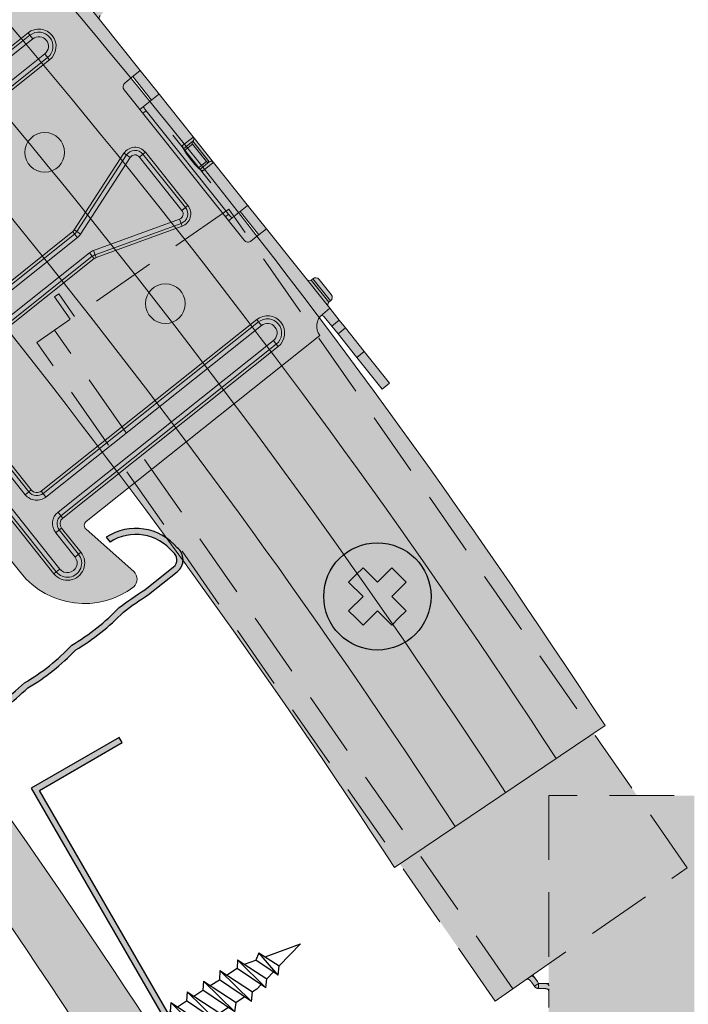
# Model space of a CAD drawing. Units: metres. Extents: x 4152 to 9704, y -1558 to 3329.
# Drawn here: x 6877 to 6943, y 422 to 519 of the extents above; entities that cross this region are included whole.
import ezdxf

# ---------------------------------------------------------------- set-up
doc = ezdxf.new("R2010")
doc.units = ezdxf.units.M
doc.linetypes.add('Verdeckt', pattern=[9.524999999999999, 6.35, -3.175])
for name, color, linetype in [('PROFILE', 5, 'Continuous'), ('Ri Nonius Ot s', 5, 'Continuous'), ('Rigips Befestigungen', 8, 'Continuous'), ('Rigips Beplankung', 2, 'Continuous'), ('Rigips CDProfil', 9, 'Continuous'), ('Rigips Profile', 7, 'Continuous'), ('Rigips Profile 2', 5, 'Continuous')]:
    doc.layers.add(name, color=color, linetype=linetype)
doc.layers.add('Rigips Schr Profile Abhänger', color=7, linetype='Continuous', lineweight=0, true_color=0x84b3c8)
doc.layers.add('Rigips Schr Profile PS', color=7, linetype='Continuous', true_color=0xd5e5ec)
doc.layers.add('Rigips Schr RB FH', color=7, linetype='Continuous', true_color=0xdedede)

# ---------------------------------------------------------------- blocks, each defined once
blk = doc.blocks.new('A$C69285C29')
at = {"layer": 'Rigips Profile 2', "linetype": 'Verdeckt', "lineweight": 0}
for p, q in [((942.6140481319942, 584.8327830761433), (925.468761586566, 572.9122614674616)), ((987.7112277270087, 519.9695084704389), (942.6140481319942, 584.8327830761433)), ((925.8774690838063, 576.4848772013038), (925.4669420293394, 576.1994520139936)), ((925.4669420293403, 576.199452013994), (927.0082380408157, 573.9826059198749)), ((927.4187650952817, 574.2680311071849), (925.8774690838063, 576.484877201304)), ((925.468761586566, 572.9122614674616), (923.7240216050832, 571.6992044213932)), ((970.5659411815805, 508.0489868617572), (925.468761586566, 572.9122614674616)), ((968.8212012000977, 506.8359298156888), (923.7240216050832, 571.6992044213935)), ((1053.086795064916, 527.0837023925478), (974.0867950649163, 527.0837023925478)), ((974.0867950649163, 527.0837023925478), (974.0867950649163, 506.2087023925478)), ((970.5659411815805, 508.0489868617572), (987.7112277270087, 519.9695084704389)), ((972.968272744255, 508.7541730494934), (972.5159446902962, 509.4047565014805)), ((972.67626801045, 508.2982772052379), (972.557745689789, 508.4687478621834)), ((973.0867950649163, 508.5837023925476), (972.6762680104503, 508.2982772052376)), ((972.968272744255, 508.7541730494936), (973.0867950649163, 508.5837023925478)), ((973.0867950649163, 508.5837023925478), (973.2944192094046, 508.5837023925478)), ((973.0867950649163, 508.0837023925478), (973.0867950649163, 508.5837023925478)), ((973.2944192094046, 508.0837023925478), (973.0867950649167, 508.0837023925478)), ((974.0867950649163, 508.5837023925478), (973.2944192094046, 508.5837023925478)), ((968.8212012000977, 506.8359298156888), (970.5659411815805, 508.0489868617572))]:
    blk.add_line(p, q, dxfattribs=at)
blk.add_arc((973.0867950649167, 508.5837023925478), 0.5, 214.8095462722637, 270, dxfattribs=at)
for points, knots in [([(972.3275622588253, 509.2737807467684), (972.3754675251903, 509.3070876128481), (972.4298238462361, 509.3177653764101), (972.5452597691155, 509.2762620019614), (972.6069825885043, 509.2242354934892), (972.7287686259797, 509.0885153675974), (972.7960821091374, 508.9984286029066), (972.9004298523596, 508.8515916977694), (972.9342542617132, 508.8031018338338), (972.968272744255, 508.7541730494934)], [-1.542076159304478, -1.542076159304478, -1.542076159304478, -1.542076159304478, -1.14841378690468, -1.14841378690468, -0.7547514145048817, -0.7547514145048817, -0.3773757072524413, -0.3773757072524413, -0.2033066500021866, -0.2033066500021866, -0.2033066500021866, -0.2033066500021866]), ([(972.5577621762185, 508.4687241497329), (972.5577566807383, 508.4687320538945), (972.5577511852618, 508.4687399580446), (972.557745689789, 508.4687478621831), (972.540917208813, 508.4929522668158), (972.5241237257369, 508.517048232492), (972.4513561354015, 508.6207874117254), (972.3971423150788, 508.6961668598919), (972.2996609521088, 508.8194372429859), (972.2486724006922, 508.8771010643086), (972.1492218789645, 508.9610715762608), (972.1003447912763, 508.9871206124706), (972.0054572147747, 509.006815103586), (971.9525515622272, 508.9986556170952), (971.8833463016072, 508.9635151884804), (971.8672381891056, 508.9537334261506), (971.8511884658201, 508.9425746115849)], [4.419587058616099, 4.419587058616099, 4.419587058616099, 4.419587058616099, 4.419614617227998, 4.419614617227998, 4.419614617227998, 4.504005824572982, 4.504005824572982, 4.788954791660624, 4.788954791660624, 5.074764221073101, 5.074764221073101, 5.360573650485579, 5.360573650485579, 5.674835059947544, 5.674835059947544, 5.769923973841408, 5.769923973841408, 5.769923973841408, 5.769923973841408]), ([(974.0867950649163, 507.7740648580129), (974.0867950649163, 507.7936125627391), (974.0856310990139, 507.8124221173862), (974.0749774433671, 507.8893033078173), (974.0514756117009, 507.9373995571468), (973.981138760254, 508.0040647840892), (973.9318495882235, 508.0293254156891), (973.806133886771, 508.0630450769847), (973.7296819356598, 508.0719920226297), (973.5728230085415, 508.0816605518717), (973.4799844232539, 508.0831426455838), (973.3532695376844, 508.0836692252979), (973.3238988799512, 508.0837023925478), (973.2944192094046, 508.0837023925478), (973.2944095415435, 508.0837023925478), (973.2943998736706, 508.0837023925442), (973.294390205786, 508.0837023925371)], [2.668189741129291, 2.668189741129291, 2.668189741129291, 2.668189741129291, 2.763278655023132, 2.763278655023132, 3.077540064485102, 3.077540064485102, 3.363349493897579, 3.363349493897579, 3.649158923310056, 3.649158923310056, 3.934107890397698, 3.934107890397698, 4.018499097742679, 4.018499097742679, 4.018499097742679, 4.018526773848246, 4.018526773848246, 4.018526773848246, 4.018526773848246]), ([(973.2944192094046, 508.5837023925478), (973.3540118523351, 508.5837023925478), (973.4131333311125, 508.5836111792587), (973.5932613237273, 508.5817579382333), (973.7056533591149, 508.5779159896729), (973.8866085312593, 508.5553989479017), (973.9645596043847, 508.5344205252791), (974.0645327603306, 508.4633336033326), (974.0867950649163, 508.4126087172615), (974.0867950649163, 508.3542626644944)], [0.2033066500022051, 0.2033066500022051, 0.2033066500022051, 0.2033066500022051, 0.3773757072524423, 0.3773757072524423, 0.7547514145048846, 0.7547514145048846, 1.148413786904679, 1.148413786904679, 1.542076159304473, 1.542076159304473, 1.542076159304473, 1.542076159304473])]:
    blk.add_open_spline(points, degree=3, knots=knots, dxfattribs=at)
blk = doc.blocks.new('lwi60')
at = {"layer": 'Rigips Profile'}
h = blk.add_hatch(color=6, dxfattribs=at)
h.dxf.hatch_style = 1
h.paths.add_polyline_path([(2.775557561562891e-17, 60), (-10, 60), (-10, 59.4), (-0.6000000000000001, 59.4), (-0.6000000000000012, 0.3464101615137665), (-51.74190898479567, -29.18038475772931), (-56.44190898479567, -21.03974596215551), (-56.96152422706633, -21.33974596215556), (-51.96152422706633, -29.99999999999997), (0, -7.105427357601002e-15)])
at = {"layer": 'Rigips Profile', "color": 6}
blk.add_lwpolyline([(-10, 59.4), (-0.6, 59.4), (-0.6000000000000013, 0.3464101615137748), (-51.74190898479568, -29.18038475772931), (-56.44190898479568, -21.0397459621555), (-56.44190898479568, -21.0397459621555), (-56.96152422706633, -21.33974596215558), (-51.96152422706634, -29.99999999999996), (0, 0), (0, 60), (-10, 60)], close=True, dxfattribs=at)
blk = doc.blocks.new('SCHRAUBENKOPF')
at = {"layer": 'Rigips Befestigungen'}
for p, q in [((0.5, 6), (-0.5, 6)), ((-0.499999999998181, 4), (-0.5, 6)), ((0.5, 6), (1.5, 6)), ((1.499999999998181, 4), (1.5, 6)), ((-2.5, 3), (-2.5, 4)), ((-0.499999999998181, 4), (-2.5, 4)), ((1.499999999998181, 4), (3.5, 4)), ((3.5, 3), (3.5, 4)), ((-2.5, 3), (-2.5, 2)), ((3.5, 3), (3.5, 2)), ((-0.499999999998181, 2), (-2.5, 2)), ((-0.499999999998181, 2), (-0.5, 0)), ((1.499999999998181, 2), (1.5, 0)), ((1.499999999998181, 2), (3.5, 2)), ((0.5, 0), (-0.5, 0)), ((0.5, 0), (1.5, 0))]:
    blk.add_line(p, q, dxfattribs=at)
blk.add_circle((0.5, 3), 5.279999999998836, dxfattribs=at)
blk = doc.blocks.new('cd60 Neu')
at = {"layer": 'Rigips Profile'}
h = blk.add_hatch(color=1, dxfattribs=at)
h.dxf.hatch_style = 1
h.paths.add_polyline_path([(-31.09999999999945, 22.79370706884557), (-31.09999999999945, 19.16568542495336, -0.01624927832430379), (-30.89999999999931, 16.1656854249522, 0.0663818529707338), (-30.89999999999926, 10.16568542495109, 0.06638185297073203), (-30.89999999999925, 4.16568542495007, -0.01624927832434819), (-31.09999999999951, 1.165685424949473), (-31.09999999999945, -1.834314575050502, 0.4142135623730899), (-30.09999999999945, -2.834314575050485), (-0.7071067811854554, -2.834314575050485, -0.4142135623730009), (0.7071067811874663, -2.834314575050485), (30.10000000000036, -2.834314575050485, 0.4142135623730951), (31.10000000000036, -1.834314575050485), (31.10000000000036, 1.165685424949523, -0.01624927832433691), (30.90000000000136, 4.165685424950158, 0.06638185297077186), (30.90000000000138, 10.16568542495133, 0.06638185297077301), (30.90000000000138, 16.16568542495261, -0.01624927832424843), (31.10000000000169, 19.16568542495328), (31.10000000000036, 22.79370706884646, 0.4839148619457191), (29.25512618551994, 24.25352282848319, 0.3817250364593587), (24.09418888503723, 19.42900001129624), (24.69692636345135, 19.42900001129624, -0.3826614700125772), (29.33796491178305, 23.65471671602938, -0.5036411458975778), (30.50000000000031, 22.79370706884612), (30.50000000000164, 19.19533287519465, 0.01636007924751025), (30.29865158817449, 16.13554666115238, -0.06785526909234939), (30.29454252078579, 10.16568542495015, -0.06785526909239638), (30.29865158817459, 4.19582418874359, 0.01636007924756133), (30.50000000000031, 1.136037974708259), (30.50000000000031, -1.834314575050463, -0.4142135623730929), (30.10000000000033, -2.234314575050441), (0.9227523300309244, -2.234314575050441, 0.3174126027986205), (-0.9227523300290201, -2.234314575050441), (-30.09999999999943, -2.234314575050441, -0.4142135623730889), (-30.49999999999941, -1.83431457505047), (-30.49999999999947, 1.136037974708238, 0.0163600792475989), (-30.29865158817197, 4.195824188748457, -0.0678552690923103), (-30.29454252078339, 10.16568542495081, -0.06785526909226229), (-30.29865158817218, 16.13554666114887, 0.01636007924758164), (-30.49999999999941, 19.19533287519468), (-30.49999999999947, 22.79370706884988, -0.5036411459057342), (-29.33796491175321, 23.65471671603189, -0.3826614700107877), (-24.69692636345155, 19.42900001129602), (-24.09418888503722, 19.42900001129602, 0.3817250364593197), (-29.2551261855185, 24.25352282848239, 0.4839148619460815)])
at = {"layer": 'Rigips Profile', "color": 1}
for points in [[(-24.69692636345155, 19.42900001129602), (-24.09418888503722, 19.42900001129602, 0.3817250364593198), (-29.2551261855185, 24.25352282848239, 0.4839148619460265), (-31.09999999999945, 22.79370706884584), (-31.09999999999945, 19.16568542495337, -0.01624927832430418), (-30.89999999999931, 16.16568542495214, 0.06638185297073317), (-30.89999999999926, 10.16568542495108, 0.06638185297073317), (-30.89999999999926, 4.165685424949964, -0.01624927832434738), (-31.09999999999951, 1.165685424949517), (-31.09999999999945, -1.834314575050485, 0.414213562373095), (-30.09999999999945, -2.834314575050486), (-0.7071067811854554, -2.834314575050486, -0.4142135623730008), (0.7071067811874663, -2.834314575050486), (30.10000000000036, -2.834314575050486, 0.414213562373095), (31.10000000000036, -1.834314575050485), (31.10000000000036, 1.165685424949517, -0.01624927832433739), (30.90000000000138, 4.165685424950242, 0.06638185297077119), (30.90000000000138, 10.16568542495136, 0.06638185297077119), (30.90000000000138, 16.16568542495247, -0.01624927832424966), (31.10000000000169, 19.16568542495337), (31.10000000000036, 22.79370706884584, 0.4839148619460408), (29.25512618551918, 24.25352282848317, 0.3817250364593176), (24.09418888503723, 19.42900001129624), (24.69692636345134, 19.42900001129624)], [(-24.69692636345155, 19.42900001129602, 0.3826614700107879), (-29.33796491175322, 23.65471671603189, 0.5036411459071805), (-30.49999999999947, 22.79370706884573), (-30.49999999999941, 19.19533287519462, -0.01636007924758123), (-30.29865158817218, 16.13554666114889, 0.06785526909226264), (-30.29454252078339, 10.1656854249508, 0.0678552690923109), (-30.29865158817196, 4.19582418874839, -0.01636007924759899), (-30.49999999999947, 1.136037974708151), (-30.49999999999941, -1.834314575050485, 0.4142135623730618), (-30.09999999999945, -2.234314575050441), (-0.9227523300290237, -2.234314575050441, -0.3174126027986213), (0.9227523300309244, -2.234314575050441), (30.10000000000036, -2.234314575050441, 0.4142135623730618), (30.50000000000031, -1.834314575050485), (30.50000000000031, 1.136037974708318, -0.01636007924756205), (30.29865158817458, 4.195824188743783, 0.06785526909239457), (30.29454252078579, 10.16568542495019, 0.06785526909235026), (30.29865158817447, 16.13554666115249, -0.01636007924750976), (30.50000000000164, 19.19533287519467), (30.50000000000031, 22.79370706884562, 0.5036411458977378), (29.3379649117831, 23.65471671602939, 0.3826614700125809), (24.69692636345134, 19.42900001129624)]]:
    blk.add_lwpolyline(points, format="xyb", dxfattribs=at)
blk = doc.blocks.new('A$C5F64775B')
at = {"layer": 'Rigips Profile 2', "linetype": 'Continuous', "lineweight": 0}
for p, q in [((46.50000052362725, 40.97499912528178), (48.40000052362734, 40.97499912528178)), ((19.4400005236273, 40.02499912528197), (9.425000523627432, 40.02499912528197)), ((19.4400005236273, 40.02499912528197), (22.26057169683804, 40.02499912528197)), ((19.4400005236273, 39.12499912528187), (19.4400005236273, 40.02499912528197)), ((27.80000052362698, 40.02499912528197), (22.26057169683804, 40.02499912528197)), ((22.39000052362712, 40.00672927501932), (22.39000052362712, 39.95046064169514)), ((22.39000052362712, 39.95046064169514), (22.39000052362712, 38.06685389381391)), ((31.00000052362725, 40.02499912528197), (27.80000052362743, 40.02499912528197)), ((27.80000052362743, 39.95046064169514), (27.80000052362743, 38.65182674215862)), ((36.53942935041664, 40.02499912528197), (31.00000052362725, 40.02499912528197)), ((31.00000052362725, 38.65182674215862), (31.00000052362725, 39.95046064169514)), ((36.4100005236271, 39.95046064169514), (36.4100005236271, 40.00672927501932)), ((36.4100005236271, 38.06685389381391), (36.4100005236271, 39.95046064169514)), ((36.53942935041664, 40.02499912528197), (39.36000052362738, 40.02499912528197)), ((39.36000052362738, 40.02499912528197), (39.36000052362738, 39.12499912528187)), ((49.37500052362725, 40.02499912528197), (39.36000052362738, 40.02499912528197)), ((46.05000052362743, 40.32499912528192), (46.05000052362743, 40.52499912528174)), ((48.85000052362716, 40.52499912528197), (46.05000052362743, 40.52499912528197)), ((46.05000052362743, 40.32499912528192), (48.85000052362716, 40.32499912528192)), ((48.85000052362716, 40.32499912528192), (48.85000052362716, 40.52499912528174)), ((49.37500052362725, 40.02499912528197), (50.85000052362716, 40.02499912528197)), ((49.37500052362725, 39.12499912528187), (49.37500052362725, 40.02499912528197)), ((50.85000052362716, 40.02499912528197), (51.85000052362716, 40.02499912528197)), ((50.85000052362716, 40.02499912528197), (50.85000052362716, 39.07499912528192)), ((51.85000052362716, 40.02499912528197), (54.80000052362743, 40.02499912528197)), ((51.85000052362716, 40.02499912528197), (51.85000052362716, 39.07499912528192)), ((54.80000052362743, 40.02499912528197), (58.80000052362743, 40.02499912528197)), ((54.80000052362743, 40.02499912528197), (54.80000052362743, 39.07499912528192)), ((58.80000052362743, 40.02499912528197), (58.80000052362743, 39.07499912528192)), ((19.4400005236273, 38.09999912528178), (19.4400005236273, 39.12499912528187)), ((22.39000052362712, 39.07499912528192), (19.4400005236273, 39.07499912528192)), ((28.10000052362716, 39.72499912528201), (28.10000052362716, 39.72536155095349)), ((28.10000052362716, 39.72499912528178), (30.69999667420757, 39.72499912528178)), ((28.10000052362716, 38.54529307414509), (28.10000052362716, 39.72085837816803)), ((28.30000052362743, 39.5269192170017), (30.50000052362725, 39.52765468888674)), ((28.30000052362743, 39.52499912528197), (28.30000052362743, 39.5269192170017)), ((30.50000052362725, 39.52499912528197), (28.30000052362743, 39.52499912528197)), ((30.50000052362725, 39.52016480710677), (28.30000052362698, 39.51942381208801)), ((28.30000052362743, 38.51458273752769), (28.30000052362743, 39.51942381208801)), ((30.50000052362725, 39.52765468888697), (30.50000052362725, 39.52499912528197)), ((30.50000052362725, 39.52016480710677), (30.50000052362725, 38.51458273752769)), ((30.70000052362752, 39.72623074499961), (30.70000052362752, 39.72499912528178)), ((30.70000052362752, 39.72173409955394), (30.70000052362752, 38.54529307414509)), ((39.36000052362738, 39.07499912528192), (36.4100005236271, 39.07499912528192)), ((39.36000052362738, 39.12499912528187), (39.36000052362738, 38.09999912528178)), ((49.37500052362725, 39.07499912528192), (49.37500052362725, 39.12499912528187)), ((50.85000052362716, 39.07499912528192), (49.68140093437501, 39.07499912528192)), ((51.85000052362716, 39.07499912528192), (50.85000052362716, 39.07499912528192)), ((54.80000052362743, 39.07499912528192), (51.85000052362716, 39.07499912528192)), ((58.80000052362743, 39.07499912528192), (54.80000052362743, 39.07499912528192)), ((22.39000052362712, 38.06685389381391), (22.39000052362712, 37.59999912528178)), ((22.89000052362712, 38.00591922211129), (22.89000052362712, 37.59999912528178)), ((22.89000052362712, 38.00591922211129), (35.9100005236271, 38.00591922211129)), ((26.40000052362734, 38.55365289003828), (32.40000052362734, 38.55365289003828)), ((35.9100005236271, 38.00591922211129), (35.9100005236271, 37.59999912528178)), ((36.4100005236271, 38.06685389381391), (36.4100005236271, 37.59999912528178)), ((38.86000052362738, 37.59999912528178), (19.9400005236273, 37.59999912528178)), ((50.85000052362716, 8.19574310513758), (50.85000052362716, 37.59999912528201)), ((26.03962130855439, 35.39999912528197), (26.03962130855439, 35.09999912528201)), ((32.76037973870029, 35.39999912528197), (26.03962130855393, 35.39999912528197)), ((26.03962130855439, 35.09999912528178), (32.76037973870029, 35.09999912528178)), ((26.03962130855439, 35.09999912528201), (26.03962130855439, 34.64999912528197)), ((32.76037973870029, 35.39999912528197), (32.76037973870029, 35.09999912528201)), ((32.76037973870029, 35.09999912528201), (32.76037973870029, 34.64999912528197)), ((26.03962130855393, 34.64999912528197), (32.76037973870029, 34.64999912528197)), ((9.650000523627341, 33.69999912528192), (9.950000523627068, 33.69999912528192)), ((9.650000523627341, 33.69999912528192), (9.650000523627341, 6.599999125281784)), ((9.950000523627068, 33.69999912528192), (9.950000523627068, 6.599999125282011)), ((9.950000523627068, 33.69999912528192), (10.40000052362734, 33.69999912528192)), ((10.40000052362734, 6.599999125282011), (10.40000052362734, 33.69999912528192)), ((12.30000052362743, 33.69999912528192), (12.30000052362743, 6.599999125281784)), ((12.75000052362725, 33.69999912528192), (12.30000052362743, 33.69999912528192)), ((13.05000052362743, 33.69999912528192), (12.75000052362725, 33.69999912528192)), ((12.75000052362725, 6.599999125281784), (12.75000052362725, 33.69999912528192)), ((13.05000052362743, 6.599999125281784), (13.05000052362743, 33.69999912528192)), ((24.80695074243226, 33.68705448563105), (25.09141318076786, 33.78234940247353)), ((24.80695074243226, 33.68705448563105), (27.66374621307773, 25.1593068120626)), ((25.09141318076786, 33.78234940247353), (25.51810683827193, 33.92529177773736)), ((25.09141318076786, 33.78234940247353), (27.94820865141332, 25.2546017289053)), ((28.3749023089174, 25.3975441041689), (25.51810683827193, 33.92529177773713)), ((30.42509873833728, 25.3975441041689), (33.28189420898275, 33.92529177773713)), ((33.70858786648637, 33.78234940247353), (30.8517923958409, 25.2546017289053)), ((33.99305030482242, 33.68705448563105), (31.13625483417695, 25.1593068120626)), ((33.70858786648637, 33.78234940247353), (33.28189420898275, 33.92529177773736)), ((33.99305030482242, 33.68705448563105), (33.70858786648637, 33.78234940247353)), ((45.75000052362725, 33.69999912528192), (46.05000052362743, 33.69999912528192)), ((45.75000052362725, 6.599999125281784), (45.75000052362725, 33.69999912528192)), ((46.05000052362743, 6.599999125281784), (46.05000052362743, 33.69999912528192)), ((46.05000052362743, 33.69999912528192), (46.50000052362725, 33.69999912528192)), ((46.50000052362725, 33.69999912528192), (46.50000052362725, 6.599999125281784)), ((48.40000052362734, 6.599999125281784), (48.40000052362734, 33.69999912528192)), ((48.85000052362716, 33.69999912528192), (48.40000052362734, 33.69999912528192)), ((49.15000052362734, 33.69999912528192), (48.85000052362716, 33.69999912528192)), ((48.85000052362716, 33.69999912528192), (48.85000052362716, 6.599999125281784)), ((49.15000052362734, 33.69999912528192), (49.15000052362734, 6.599999125281784)), ((27.66374621307773, 25.1593068120626), (27.94820865141332, 25.25460172890507)), ((27.94820865141332, 25.2546017289053), (28.3749023089174, 25.3975441041689)), ((30.8517923958409, 25.2546017289053), (30.42509873833728, 25.3975441041689)), ((31.13625483417695, 25.1593068120626), (30.85179239584136, 25.25460172890507)), ((27.70000052362707, 24.93695200609682), (28.00000052362725, 24.93695200609682)), ((27.70000052362707, 24.93695200609682), (27.70000052362707, 6.599999125282011)), ((28.00000052362725, 24.93695200609682), (28.00000052362725, 6.599999125282011)), ((28.00000052362725, 24.93695200609682), (28.45000052362707, 24.93695200609682)), ((28.45000052362707, 6.599999125282011), (28.45000052362707, 24.93695200609682)), ((30.35000052362716, 6.599999125282011), (30.35000052362716, 24.93695200609682)), ((30.80000052362743, 24.93695200609682), (30.35000052362716, 24.93695200609682)), ((31.10000052362716, 24.93695200609682), (30.80000052362743, 24.93695200609682)), ((30.80000052362743, 24.93695200609682), (30.80000052362743, 6.599999125282011)), ((31.10000052362716, 24.93695200609682), (31.10000052362716, 6.599999125282011)), ((57.62656854984493, 8.793357016691289), (51.43671651051841, 7.703320179577076)), ((31.80000052362743, 5.899999125281965), (45.05000052362743, 5.899999125281965)), ((45.05000052362743, 5.899999125281965), (45.05000052362743, 5.599999125282011)), ((45.75000052362725, 6.599999125281784), (46.05000052362743, 6.599999125281784)), ((46.05000052362743, 6.599999125281784), (46.50000052362725, 6.599999125281784)), ((48.85000052362716, 6.599999125281784), (48.40000052362734, 6.599999125281784)), ((49.15000052362734, 6.599999125281784), (48.85000052362716, 6.599999125281784)), ((49.85000052362716, 5.899999125281965), (49.85000052362716, 5.599999125282011)), ((49.85000052362716, 5.899999125281965), (52.90000052362734, 5.899999125281965)), ((52.90000052362734, 5.899999125281965), (52.90000052362734, 5.599999125282011)), ((31.80000052362698, 5.599999125281784), (45.05000052362743, 5.599999125281784)), ((45.05000052362743, 5.149999125281965), (31.80000052362698, 5.149999125281965)), ((45.05000052362743, 5.599999125282011), (45.05000052362743, 5.149999125281965)), ((49.85000052362716, 5.599999125281784), (52.90000052362734, 5.599999125281784)), ((49.85000052362716, 5.599999125282011), (49.85000052362716, 5.149999125281965)), ((52.90000052362734, 5.149999125281965), (49.85000052362716, 5.149999125281965)), ((52.90000052362734, 5.599999125282011), (52.90000052362734, 5.149999125281965)), ((52.90000052362734, 3.249999125281875), (5.900000523627341, 3.249999125281875)), ((52.90000052362734, 2.799999125281829), (52.90000052362734, 3.249999125281875)), ((5.900000523627341, 2.799999125281829), (52.90000052362734, 2.799999125281829)), ((5.900000523627341, 2.499999125281875), (52.90000052362734, 2.499999125281875)), ((52.90000052362734, 2.499999125281875), (52.90000052362734, 2.799999125281829)), ((8.00000052362725, -8.747181254875613e-07), (50.80000052362743, -8.747181254875613e-07))]:
    blk.add_line(p, q, dxfattribs=at)
for centre in [(19.87500052362725, 27.64999912528197), (38.92500052362743, 27.64999912528197)]:
    blk.add_circle(centre, 1.95, dxfattribs=at)
for centre, radius, start, end in [((46.50000052362725, 40.52499912528197), 0.4500000000000028, 90, 180), ((48.40000052362734, 40.52499912528197), 0.4500000000000028, 0, 90), ((13.05000052362743, 40.32499912528192), 0.3000000000000043, 180, 270), ((27.80000052362743, 39.72499912528178), 0.3, 0, 69.11578397576609), ((31.00000052362725, 39.72499912528178), 0.2999999999999999, 110.6082188822982, 180), ((45.75000052362725, 40.32499912528192), 0.3000000000000043, 270, 0), ((49.15000052362734, 40.32499912528192), 0.2999999999999972, 180, 270), ((28.30000052362743, 39.72499912528178), 0.2, 180, 270), ((30.50000052362725, 39.72499912528178), 0.2, 270, 0), ((50.85000052362716, 39.07499912528192), 1.474999999999994, 180, 270), ((19.9400005236273, 38.09999912528178), 0.5, 180, 270), ((38.86000052362738, 38.09999912528178), 0.5, 270, 0), ((11.35000052362716, 33.69999912528192), 1.699999999999992, 0, 180), ((11.35000052362716, 33.69999912528192), 1.399999999999991, 0, 180), ((26.03962130855439, 34.09999912528178), 1.300000000000008, 90, 198.5208494774678), ((26.03962130855439, 34.09999912528178), 1.000000000000007, 90, 198.5208494774678), ((32.76037973870029, 34.09999912528178), 1.300000000000008, 341.4791505225307, 90), ((32.76037973870029, 34.09999912528178), 1.000000000000007, 341.4791505225307, 90), ((47.45000052362752, 33.69999912528192), 1.699999999999992, 0, 180), ((47.45000052362752, 33.69999912528192), 1.399999999999991, 0, 180), ((11.35000052362716, 33.69999912528192), 0.9499999999999915, 0, 180), ((26.03962130855439, 34.09999912528178), 0.5500000000000075, 90, 198.520849477476), ((32.76037973870029, 34.09999912528178), 0.5500000000000075, 341.479150522524, 90), ((47.45000052362752, 33.69999912528192), 0.9499999999999915, 0, 180), ((27.00000052362725, 24.93695200609682), 1.00000000000001, 359.999999999987, 18.5208494774678), ((27.00000052362725, 24.93695200609682), 1.450000000000011, 0, 18.5208494774678), ((31.80000052362743, 24.93695200609682), 1.450000000000011, 161.4791505225307, 180), ((31.80000052362743, 24.93695200609682), 1.00000000000001, 161.4791505225307, 180), ((27.00000052362725, 24.93695200609682), 0.7000000000000106, 0, 18.5208494774678), ((31.80000052362743, 24.93695200609682), 0.7000000000000106, 161.4791505225307, 180), ((57.736898922705, 7.729388962983649), 1.069673226030214, 6.933578391405306, 95.92024484071723), ((50.80000052362743, 7.999999125281875), 8, 270, 358.9866664493143), ((51.35000052362716, 8.19574310513758), 0.499999999999995, 180, 279.9874215750256), ((45.05000052362743, 6.599999125281784), 1.45, 270, 0), ((45.05000052362743, 6.599999125281784), 1, 270, 0), ((45.05000052362743, 6.599999125281784), 0.7000000000000001, 270, 0), ((49.85000052362716, 6.599999125281784), 1.45, 180, 270), ((49.85000052362716, 6.599999125281784), 0.9999999999999999, 180, 270), ((49.85000052362716, 6.599999125281784), 0.7, 180, 270), ((52.90000052362734, 4.19999912528192), 1.699999999999999, 270, 90), ((52.90000052362734, 4.19999912528192), 1.399999999999999, 270, 90), ((52.90000052362734, 4.19999912528192), 0.9499999999999986, 270, 90)]:
    blk.add_arc(centre, radius, start, end, dxfattribs=at)
for centre, major_axis, ratio, start_param, end_param in [((27.80000052362743, 39.72075733339261), (0.006751042412920266, 0.3021786266664255), 0.9925388629656468, 4.734894192089026, 5.961226502048041), ((27.80000052362743, 39.72526125933268), (0.2999252383540179, 0.006747464794153765), 0.9925385103574654, 6.260859723744521, 6.423052872598411), ((31.00000052362725, 39.72183514432913), (0.006751042412922292, 0.3021786266664254), 0.9925388629656465, 0.3717939917824994, 1.59330153849924), ((31.00000052362725, 39.72633103662019), (-0.2999252383540179, -0.006747464794153562), 0.9925385103574652, 5.668396106554975, 6.260859723744522), ((28.30000052362743, 39.72092574135149), (-0.004500694941947227, -0.2014524177776169), 0.9925388629656469, 4.734894192089216, 6.305690681556984), ((28.30000052362743, 39.72542841203381), (-0.1999501589026786, -0.004498309862769601), 0.992538510357466, 6.262685459611806, 7.831656050539443), ((30.50000052362725, 39.72616388391907), (0.1999501589026786, 0.004498309862769611), 0.9925385103574657, 4.69006339694965, 6.260859723744328), ((30.50000052362725, 39.72166673637025), (-0.004500694941949226, -0.2014524177776169), 0.9925388629656469, 0.02250537437740773, 1.593301538499433), ((22.89000052362712, 38.06685389381391), (0.5, 0), 0.1218693434051473, 3.141592653589793, 4.71238898038469), ((27.80000052362743, 38.35406289666616), (0.3000000000000001, 0), 0.992546151641322, 0.7920782468752398, 1.570796326794897), ((29.40000052362734, 38.65182674215862), (1.599999999999997, 1.999870046241863e-16), 0.1218693434051473, 3.141592653589792, 6.283185307179585), ((31.00000052362725, 38.35406289666616), (-0.3, 0), 0.992546151641322, 4.71238898038469, 5.491107060304884), ((35.9100005236271, 38.06685389381391), (0.5, 0), 0.1218693434051473, 4.71238898038469, 6.283185307179586)]:
    blk.add_ellipse(centre, major_axis=major_axis, ratio=ratio, start_param=start_param, end_param=end_param, dxfattribs=at)
for points, knots in [([(22.26057169683804, 40.02499912528197), (22.26655826246065, 40.02499912528197), (22.27234809936704, 40.02497245146765), (22.31551789858509, 40.02455236695482), (22.3439256873246, 40.02290331096015), (22.38117061677235, 40.01679113294995), (22.39000052362712, 40.01232442547575), (22.39000052362712, 40.00672927501932)], [6.082861445735661, 6.082861445735661, 6.082861445735661, 6.082861445735661, 6.124175115791119, 6.124175115791119, 6.40198582642102, 6.40198582642102, 6.679796537050922, 6.679796537050922, 6.679796537050922, 6.679796537050922]), ([(36.4100005236271, 40.00672927501932), (36.4100005236271, 40.01232442547575), (36.41883043048233, 40.01679113294995), (36.45607535992963, 40.02290331096015), (36.4844831486696, 40.02455236695482), (36.52765294788765, 40.02497245146765), (36.53344278479403, 40.02499912528197), (36.53942935041664, 40.02499912528197)], [-2.223712104316052, -2.223712104316052, -2.223712104316052, -2.223712104316052, -1.94590139368615, -1.94590139368615, -1.668090683056248, -1.668090683056248, -1.626777013000791, -1.626777013000791, -1.626777013000791, -1.626777013000791]), ([(49.68149322549539, 39.07492042126637), (49.64734766231891, 39.07489063537651), (49.61475615470977, 39.07164654757412), (49.53674586482134, 39.05111409450319), (49.49733117901064, 39.02546013546043), (49.44264159767249, 38.95695263866696), (49.42184883553887, 38.91094979870013), (49.40445753341805, 38.8405074549637), (49.40144513857854, 38.82616651033504), (49.39876294424744, 38.81133683856365)], [1.332267994223925, 1.332267994223925, 1.332267994223925, 1.332267994223925, 1.491778064346677, 1.491778064346677, 1.758323986080246, 1.758323986080246, 2.002522977170102, 2.002522977170102, 2.061554421078339, 2.061554421078339, 2.061554421078339, 2.061554421078339]), ([(30.82127904306003, 38.57667731525635), (30.82127904306003, 38.57667731525635), (30.81968461508063, 38.57596572751231), (30.80822309624295, 38.57162884337504), (30.78856224469496, 38.56532755340459), (30.7208254370355, 38.548698433053), (30.66311184030815, 38.53757227429355), (30.50666485586476, 38.5143046346675), (30.40101552230612, 38.50237598585932), (30.15455231215742, 38.48168630616442), (30.01150220719978, 38.473211749656), (29.70640885074022, 38.46173028942599), (29.54399723042729, 38.45885578326534), (29.21888541639487, 38.45931494614524), (29.05622132837493, 38.46268307938476), (28.74943673825896, 38.47525490193016), (28.6052099073197, 38.48443010268852), (28.35341793200928, 38.50704640748404), (28.24480316923905, 38.52044275635922), (28.08249611141559, 38.54737895180028), (28.02351369142229, 38.56156367858648), (27.98592960691917, 38.57370825518865), (27.98007654976595, 38.57608336306794), (27.97879118174728, 38.57664580771871), (27.97872200419465, 38.57667731525635), (27.97872200419465, 38.57667731525635)], [0.2611498719423864, 0.2611498719423864, 0.2611498719423864, 0.2611498719423864, 0.3115852813262489, 0.3115852813262489, 0.4607801055242106, 0.4607801055242106, 0.6864738813719908, 0.6864738813719908, 0.9676116372014598, 0.9676116372014598, 1.271290614366607, 1.271290614366607, 1.582384636871168, 1.582384636871168, 1.895175101187955, 1.895175101187955, 2.205944967794101, 2.205944967794101, 2.508191225594415, 2.508191225594415, 2.780936897911667, 2.780936897911667, 2.869965341273921, 2.869965341273921, 2.880442781647407, 2.880442781647407, 2.880442781647407, 2.880442781647407])]:
    blk.add_open_spline(points, degree=3, knots=knots, dxfattribs=at)
for points in [[(27.90694471231086, 40.00528993944954), (27.87129148903909, 40.01889332865835), (27.83429563369305, 40.02499912528197), (27.80000052362743, 40.02499912528197)], [(27.80000052362743, 39.95046064169514), (27.83246912154732, 39.97330596870552), (27.86740236224, 39.99242514258049), (27.90130823341019, 40.00528896725268)], [(31.00000052362725, 40.02499912528197), (30.96614442681926, 40.02499912528197), (30.92964444735912, 40.01905221560173), (30.89440774783702, 40.00580184197247)], [(30.89733167738791, 40.00580233967958), (30.93166193076627, 39.99293092687572), (30.96709138476831, 39.97361593902951), (31.00000052362725, 39.95046064169514)]]:
    blk.add_open_spline(points, degree=3, dxfattribs=at)
for points, weights in [([(27.90130823341019, 40.00528896725268), (27.90412647272319, 40.00528945335714), (27.90694471231086, 40.00528993944954)], [0.9999996878877815, 0.9999996880217877, 0.9999996881563945]), ([(30.89440774783702, 40.0058018419727), (30.89586971257563, 40.00580209082773), (30.89733167738791, 40.00580233967958)], [0.9999995486320776, 0.9999995487892803, 0.9999995489466444])]:
    blk.add_rational_spline(points, weights, degree=2, dxfattribs=at)
blk = doc.blocks.new('*U35')
at = {"layer": 'Rigips Schr Profile PS', "true_color": 0x84b3c8}
h = blk.add_hatch(color=143, dxfattribs=at)
h.dxf.hatch_style = 1
h.paths.add_polyline_path([(7.741503396844564, 31.85436533700545), (7.841144316748796, 32.0420091046384), (7.771592734798105, 32.23971798931552), (2.08941714476623, 39.37145964427862), (2.832420991562685, 39.96344383633561), (8.845734100348636, 32.4160889715032), (9.04664467661496, 32.30493268633938), (9.267309270514488, 32.36839855421647), (9.423731132995272, 32.49302680517542), (9.754728023846837, 32.58822560699207), (10.05609388824359, 32.42149117924589), (11.24006227235623, 30.93548348565162), (11.33526107417401, 30.60448659480323), (11.16852664642556, 30.30312073040579), (11.01210478394296, 30.17849247944707), (10.90094849877914, 29.97758190318245), (11.03657143061082, 29.66635243134942), (31.34113339849955, 4.181942793218354), (31.54204397476406, 4.070786508054312), (31.69561122603409, 4.093863047144623), (31.75633866165663, 4.142247294503022), (31.91913043114801, 4.258880626890232), (32.13267332054147, 4.351935158523588), (32.36413415336938, 4.325751302157073), (32.5514931863936, 4.187345000961955), (33.73546157050896, 2.701337307367453), (33.82851610213856, 2.487794417975692), (33.80233224577387, 2.256333585148127), (33.6639259445792, 2.068974552121858), (33.50750408209478, 1.944346301162113), (33.43870074993356, 1.85120801431151), (33.41143574073521, 1.610189974485479), (33.60002044713747, 1.346796535704584), (39.47312677359332, -6.024583733834788), (38.73012292679687, -6.616567925892014), (33.04794329202559, 0.515052503609013), (32.92514640183708, 0.6057653082954175), (32.66561121516679, 0.5719286850069238), (32.31049819828331, -0.2329979896531995), (32.42395784881137, -0.9880369750610498), (32.62253871534813, -1.317932242994061), (9.625196257275093, -19.6409372357424), (9.436929295249683, -20.0192488860057), (9.605798061281348, -20.40677138054662), (14.31535476580302, -24.5685563125511), (14.62051709599928, -25.26884725573336), (14.58256740760044, -25.60431604074495), (14.31464304565907, -26.06786633303454), (14.11265630292382, -26.22879814949795), (13.44295342574333, -26.68260030703584), (12.38307894598347, -27.18144320046758), (11.64333453239033, -27.43125700081146), (10.45418171654728, -27.66874955717128), (9.577695398605101, -27.74398082763423), (8.471427282740478, -27.66484270375179), (7.330775699457263, -27.47104181301529), (6.025560986553501, -26.95811128425407), (5.202261119854484, -26.54465145908011), (3.999077396021676, -25.6087283889218), (3.184071505698739, -24.70893795771929), (-23.4863741995905, 8.765340613765375), (-24.18932336536727, 9.770189085398897), (-24.94164669406655, 11.37402371798237), (-25.2610900696136, 13.00523465837762), (-25.18643858057021, 14.57939987396867), (-24.98288654505177, 15.86676577373828), (-24.81079853438678, 16.30466484746921), (-24.52134760209992, 17.04120828619466), (-24.03456956300397, 18.00311566981293), (-23.21296653169793, 19.11531033253914), (-22.32450345406687, 19.91820417009455), (-21.93716113141636, 20.10378225130694), (-21.52535471643114, 20.0500101284897), (-21.17764452721531, 19.93994107352216), (-20.86292327110641, 19.5839671092516), (-17.85829906550134, 14.0635792643518), (-17.75461433686814, 13.91980701757177), (-17.51837191713003, 13.8125539916889), (-17.28172424839886, 13.81037454214879), (-17.10756357349328, 13.91155226698379), (5.889778884581574, 32.23455725973156), (6.152420846309724, 31.95933514285889), (6.620730977374478, 31.70981563013424), (7.164968985404812, 31.64824905899047), (7.598536738316398, 31.77255757934392)])
edge = h.paths.add_edge_path(flags=16)
edge.add_line((16.04154983965782, 21.86003213924278), (14.20328313800837, 24.16725461087526))
edge.add_line((14.20328313801019, 24.1672546108756), (13.44072655840228, 23.55969188744905))
edge.add_arc((13.75229718579976, 23.16863723124038), 0.5, 128.5458901682281, 218.5458901682281)
edge.add_line((13.36124252959053, 22.85706660384176), (14.88793860384158, 20.94089878841817))
edge.add_line((14.88793860384249, 20.94089878841783), (16.04154983965873, 21.86003213924266))
edge = h.paths.add_edge_path(flags=16)
edge.add_line((24.77799023190346, 10.89485957914474), (26.6162569335529, 8.587637107511512))
edge.add_line((26.61625693355472, 8.587637107512137), (25.85370035394681, 7.980074384085469))
edge.add_arc((25.5421297265475, 8.37112904029425), 0.5, -141.45410983177192, -51.454109831771916, ccw=False)
edge.add_line((25.15107507033827, 8.059558412895854), (23.62437899608722, 9.975726228319445))
edge.add_line((23.62437899608813, 9.975726228319786), (24.77799023190437, 10.89485957914462))
edge = h.paths.add_edge_path(flags=16)
edge.add_arc((5.538750689471271, 16.70764822392505), 1.95, -51.45410983177192, 308.5458901682281)
edge = h.paths.add_edge_path(flags=16)
edge.add_arc((17.40959159334398, 1.808465822364155), 1.95, -51.45410983177192, 308.5458901682281)
at = {"layer": 'Rigips CDProfil', "rotation": 308.5458901682281}
blk.add_blockref('cd60 Neu', (-18.61967972806724, -14.46563602513606), dxfattribs=at)
at = {"layer": 'Rigips Profile 2', "rotation": 308.5458901682281}
blk.add_blockref('A$C5F64775B', (-28.47150388013051, 15.02221606771434), dxfattribs=at)
blk = doc.blocks.new('*U36')
at = {"layer": 'Rigips Schr RB FH', "color": 0, "linetype": 'ByBlock', "lineweight": -2, "transparency": 16777216}
blk.add_blockref('*U35', (6019.490490227472, 488.9304746764936), dxfattribs=at)
blk = doc.blocks.new('BLOCK1')
at = {"layer": 'Rigips Befestigungen'}
for p, q in [((-0.6958193927186596, 15.98607508757978), (6.927791673660977e-14, 19)), ((-0.6958193927186596, 15.98607508757978), (6.927791673660977e-14, 19)), ((0.5658043431555537, 16.54923213805679), (6.927791673660977e-14, 19)), ((0.565804343155559, 16.54923213805678), (6.927791673660977e-14, 19)), ((-1.254875814621457, 15.74077324982792), (0.5658043431555644, 16.54923213805678)), ((1.143211127891073, 16.06477395535091), (0.5658043431555644, 16.54923213805678)), ((1.143211127891073, 16.06477395535091), (-1.254875814621457, 15.74077324982792)), ((-1.254875814621457, 15.74077324982792), (-0.8746959684112223, 15.21127551549287)), ((1.143211127891073, 16.06477395535091), (-0.8746959684112223, 15.21127551549287)), ((0.8939853820557939, 15.12772388566288), (0.7190673404735453, 15.88537716275342)), ((0.8939853820557992, 15.12772388566287), (0.7190673404735488, 15.88537716275343)), ((-1.724799999999959, 13.95876406851986), (0.8939853820557939, 15.12772388566288)), ((-1.724799999999959, 13.95876406851986), (1.477480641106512, 14.63815732653994)), ((1.477480641106512, 14.63815732653994), (-1.136799999999921, 13.53241541571357)), ((-1.099412496857505, 14.23792129397491), (-0.8746959684112223, 15.21127551549287)), ((-1.099412496857505, 14.23792129397491), (-0.8746959684112223, 15.21127551549287)), ((1.477480641106512, 14.63815732653994), (0.8939853820557939, 15.12772388566288)), ((-1.724799999999959, 13.95876406851986), (-1.136799999999921, 13.53241541571357)), ((1.16000000000008, 13.9754879858303), (1.048864463298173, 14.45686888183023)), ((1.136800000000081, 14.07597822611369), (1.048864463298175, 14.45686888183023)), ((1.16000000000008, 13.9754879858303), (1.160000000000078, 13.55929613639486)), ((-1.759999999999959, 12.25588170257129), (1.160000000000078, 13.55929613639486)), ((-1.759999999999959, 12.25588170257129), (1.760000000000067, 13.05588170257129)), ((-1.159999999999954, 12.52370658623366), (-1.159999999999956, 13.54923733534813)), ((1.760000000000067, 13.05588170257129), (-1.159999999999922, 11.82083205685059)), ((1.760000000000067, 13.05588170257129), (1.160000000000078, 13.55929613639486)), ((-1.759999999999959, 12.25588170257129), (-1.159999999999922, 11.82083205685059)), ((1.160000000000078, 12.80210437810813), (1.160000000000078, 11.95929613639487)), ((-1.759999999999959, 10.65588170257129), (1.160000000000078, 11.95929613639487)), ((-1.759999999999959, 10.65588170257129), (1.760000000000067, 11.45588170257129)), ((-1.159999999999954, 10.92370658623367), (-1.159999999999954, 11.82083205685057)), ((1.760000000000067, 11.45588170257129), (-1.159999999999922, 10.22083205685059)), ((1.760000000000067, 11.45588170257129), (1.160000000000078, 11.95929613639487)), ((-1.759999999999959, 10.65588170257129), (-1.159999999999922, 10.22083205685059)), ((1.160000000000078, 11.20210437810814), (1.160000000000078, 10.35929613639487)), ((-1.759999999999959, 9.0558817025713), (1.160000000000078, 10.35929613639488)), ((-1.759999999999959, 9.0558817025713), (1.760000000000067, 9.855881702571297)), ((-1.159999999999954, 9.323706586233675), (-1.159999999999954, 10.22083205685058)), ((1.760000000000067, 9.855881702571297), (-1.159999999999922, 8.620832056850597)), ((1.760000000000067, 9.855881702571297), (1.160000000000078, 10.35929613639488)), ((-1.759999999999959, 9.0558817025713), (-1.159999999999922, 8.620832056850597)), ((1.160000000000078, 9.602104378108143), (1.160000000000078, 8.759296136394878)), ((-1.759999999999959, 7.455881702571306), (1.160000000000078, 8.759296136394882)), ((-1.759999999999959, 7.455881702571306), (1.760000000000067, 8.255881702571303)), ((-1.159999999999954, 7.72370658623368), (-1.159999999999954, 8.620832056850583)), ((1.760000000000067, 8.255881702571303), (-1.159999999999924, 7.020832056850603)), ((1.760000000000067, 8.255881702571303), (1.160000000000078, 8.759296136394882)), ((-1.759999999999959, 7.455881702571306), (-1.159999999999924, 7.020832056850603)), ((1.160000000000078, 8.002104378108148), (1.160000000000077, 7.159296136394884)), ((-1.759999999999959, 5.855881702571311), (1.160000000000077, 7.159296136394888)), ((-1.759999999999959, 5.855881702571311), (1.760000000000066, 6.655881702571309)), ((-1.159999999999956, 6.123706586233686), (-1.159999999999956, 7.020832056850589)), ((1.760000000000066, 6.655881702571309), (-1.159999999999924, 5.420832056850609)), ((1.760000000000066, 6.655881702571309), (1.160000000000077, 7.159296136394888)), ((-1.759999999999959, 5.855881702571311), (-1.159999999999924, 5.420832056850609)), ((1.160000000000077, 6.402104378108154), (1.160000000000077, 5.55929613639489)), ((-1.759999999999959, 4.255881702571317), (1.160000000000077, 5.559296136394893)), ((-1.759999999999959, 4.255881702571317), (1.760000000000066, 5.055881702571314)), ((1.760000000000066, 5.055881702571314), (-1.377797020372851, 3.728712148340132)), ((-1.159999999999956, 5.000000000000954), (-1.159999999999956, 5.420832056850594)), ((1.760000000000066, 5.055881702571314), (1.160000000000077, 5.559296136394893)), ((-1.760000000000026, 4.255881702571373), (-1.377797020372851, 3.728712148340132)), ((1.325931811514975, 3.91770041123277), (0.103073510914486, 2.999999999999996)), ((0.103073510914486, 2.999999999999996), (1.925931811514964, 3.414285977409191)), ((1.925931811514964, 3.414285977409191), (0.9464448263347549, 2.999999999999993)), ((1.925931811514964, 3.414285977409191), (1.325931811514975, 3.91770041123277)), ((0.9464448263347549, 2.999999999999993), (0.1030735109144842, 2.999999999999996)), ((-4.25, 0.3000000000000003), (-4.25, 0.2999999999999781)), ((-3.949999999999999, 0.5999999999999779), (3.949999999999999, 0.599999999999977)), ((-3.949999999999999, 4.837195097598392e-16), (3.949999999999999, -4.837195097598392e-16)), ((3.440384757729333, -1.285580957919265e-14), (-3.440384757729333, 1.285580957919265e-14)), ((4.25, 0.2999999999999993), (4.25, 0.2999999999999771))]:
    blk.add_line(p, q, dxfattribs=at)
for centre, radius, start, end in [((-6.737669840982257, 5.30126591673087), 5.585800032903671, 351.7698128421285, 356.9082951467431), ((6.737669840982261, 5.301265916730865), 5.585800032903671, 185.0672613886187, 194.9279679291658), ((6.737669840982261, 5.301265916730865), 5.585800032903671, 185.0672613886187, 194.3410582161794), ((-6.737669840982257, 5.30126591673087), 5.585800032903671, 302.6856629197121, 343.6486354110655), ((6.737669840982261, 5.301265916730865), 5.585800032903671, 201.5262910658964, 237.3143370802879), ((-3.949999999999999, 0.2999999999999781), 0.3, 90, 180), ((-3.949999999999999, 0.3000000000000003), 0.3, 180, 270), ((3.949999999999999, 0.2999999999999771), 0.3, 0, 90), ((3.949999999999999, 0.2999999999999993), 0.3, 270, 0)]:
    blk.add_arc(centre, radius, start, end, dxfattribs=at)

msp = doc.modelspace()

# ---------------------------------------------------------------- hatches: boundary and pattern name
at = {"layer": 'Rigips Schr Profile Abhänger'}
h = msp.add_hatch(color=256, dxfattribs=at)
h.dxf.hatch_style = 1
h.paths.add_polyline_path([(6943.621317354473, 421.428725970625), (6929.305392813411, 421.428725970625), (6929.305392813411, 419.303725970625), (6943.621317354473, 419.303725970625)])
h.paths.add_polyline_path([(6943.621317354473, 442.303725970625), (6937.983573795653, 442.303725970625), (6942.929825475504, 435.1895320485161), (6929.305392813411, 425.7169377279616), (6929.305392813411, 421.428725970625), (6943.621317354473, 421.428725970625)])
h.paths.add_polyline_path([(6942.929825475504, 435.1895320485161), (6937.983573795653, 442.303725970625), (6929.305392813411, 442.303725970625), (6929.305392813411, 425.7169377279616)], flags=17)
h.paths.add_polyline_path([(6933.716787303737, 448.440645094934), (6916.407335943883, 436.7562417431878), (6925.784538930076, 423.2690104398343), (6929.305392813411, 425.7169377279616), (6929.305392813411, 442.303725970625), (6937.983573795653, 442.303725970625)])
h.paths.add_polyline_path([(6916.407335943883, 436.7562417431878), (6914.6458902098, 435.5672125815261), (6924.039798948593, 422.055953393766), (6925.784538930076, 423.2690104398343)])
edge = h.paths.add_edge_path(flags=17)
edge.add_spline(control_points=[(6928.18687049275, 423.9741966275706), (6928.186862040284, 423.9742087847543), (6928.186853587829, 423.9742209419109), (6928.186845135387, 423.9742330990404)], knot_values=[-0.2033499004025543, -0.2033499004025543, -0.2033499004025543, -0.2033499004025543, -0.2033066500021866, -0.2033066500021866, -0.2033066500021866, -0.2033066500021866], degree=3, periodic=0)
edge.add_spline(control_points=[(6928.186845135387, 423.9742330990404), (6928.152835201769, 424.023149508032), (6928.119019416749, 424.0716267924215), (6928.014679857632, 424.2184521809838), (6927.947366374475, 424.3085389456746), (6927.825580336999, 424.4442590715664), (6927.763857517611, 424.4962855800386), (6927.648423106075, 424.5377884111048), (6927.594068120326, 424.5271117500977), (6927.546163770528, 424.4938069412178)], knot_values=[-1.542065851263221, -1.542065851263221, -1.542065851263221, -1.542065851263221, -1.368040044413334, -1.368040044413334, -0.9906643371608934, -0.9906643371608934, -0.5970019647610953, -0.5970019647610953, -0.2033499004025543, -0.2033499004025543, -0.2033499004025543, -0.2033499004025543], degree=3, periodic=0)
edge.add_line((6927.546163770066, 424.4938069409522), (6927.101113192963, 424.1843787487044))
edge.add_spline(control_points=[(6927.069791549099, 424.1626018986997), (6927.08583950706, 424.1737591717871), (6927.101945831258, 424.1835396709766), (6927.171149310722, 424.2186791951724), (6927.22405496327, 424.2268386816631), (6927.318942539771, 424.2071441905478), (6927.36781962746, 424.181095154338), (6927.467270149187, 424.0971246423858), (6927.518258700604, 424.0394608210631), (6927.615740063574, 423.9161904379691), (6927.669953883897, 423.8408109898025), (6927.742721474232, 423.7370718105692), (6927.759514957308, 423.712975844893), (6927.776343438284, 423.6887714402603)], knot_values=[4.419614617227998, 4.419614617227998, 4.419614617227998, 4.419614617227998, 4.514692995558764, 4.514692995558764, 4.828954405020729, 4.828954405020729, 5.114763834433207, 5.114763834433207, 5.400573263845684, 5.400573263845684, 5.685522230933326, 5.685522230933326, 5.76991343827831, 5.76991343827831, 5.76991343827831, 5.76991343827831], degree=3, periodic=0)
edge.add_spline(control_points=[(6927.776343438284, 423.6887714402603), (6927.776344567477, 423.6887698161405), (6927.776345696671, 423.6887681920201), (6927.776346825865, 423.6887665678992)], knot_values=[4.419608954562866, 4.419608954562866, 4.419608954562866, 4.419608954562866, 4.419614617227999, 4.419614617227999, 4.419614617227999, 4.419614617227999], degree=3, periodic=0)
edge.add_spline(control_points=[(6927.776346825865, 423.6887665678992), (6927.776351192148, 423.6887602878768), (6927.776355558429, 423.6887540078471), (6927.776359924714, 423.6887477278101)], knot_values=[4.419587058616098, 4.419587058616098, 4.419587058616098, 4.419587058616098, 4.419608954562865, 4.419608954562865, 4.419608954562865, 4.419608954562865], degree=3, periodic=0)
edge.add_line((6927.776353375289, 423.6887571478601), (6927.894865758945, 423.5183007833149))
edge.add_line((6927.894865758945, 423.5183007833149), (6928.305392813411, 423.8037259706248))
edge.add_line((6928.305392813411, 423.8037259706248), (6928.18687049275, 423.9741966275708))
edge = h.paths.add_edge_path()
edge.add_spline(control_points=[(6929.305392813411, 423.5742862425716), (6929.305392813411, 423.6326322953387), (6929.283130508826, 423.6833571814097), (6929.18315735288, 423.7544441033563), (6929.105206279754, 423.7754225259789), (6928.92425110761, 423.7979395677501), (6928.811859072222, 423.8017815163105), (6928.631745248311, 423.8036346115616), (6928.572639065567, 423.8037259251357), (6928.513061507355, 423.8037259706081)], knot_values=[0.2033500261446499, 0.2033500261446499, 0.2033500261446499, 0.2033500261446499, 0.5970123985444444, 0.5970123985444444, 0.9906747709442387, 0.9906747709442387, 1.368050478196681, 1.368050478196681, 1.542076159304473, 1.542076159304473, 1.542076159304473, 1.542076159304473], degree=3, periodic=0)
edge.add_spline(control_points=[(6928.513061507355, 423.8037259706081), (6928.513046657566, 423.8037259706194), (6928.513031807747, 423.803725970625), (6928.5130169579, 423.803725970625)], knot_values=[0.2033066500022051, 0.2033066500022051, 0.2033066500022051, 0.2033066500022051, 0.2033500261446499, 0.2033500261446499, 0.2033500261446499, 0.2033500261446499], degree=3, periodic=0)
edge.add_line((6928.5130169579, 423.803725970625), (6928.305392813411, 423.803725970625))
edge.add_line((6928.305392813411, 423.803725970625), (6928.305392813411, 423.303725970625))
edge.add_line((6928.305392813411, 423.303725970625), (6928.5130169579, 423.303725970625))
edge.add_spline(control_points=[(6928.5130169579, 423.303725970625), (6928.542496628446, 423.303725970625), (6928.571867286179, 423.303692803375), (6928.698582171749, 423.303166223661), (6928.791420757037, 423.3016841299489), (6928.948279684155, 423.2920156007069), (6929.024731635266, 423.2830686550619), (6929.150447336719, 423.2493489937663), (6929.199736508749, 423.2240883621664), (6929.270073360196, 423.157423135224), (6929.293575191862, 423.1093268858945), (6929.304228847509, 423.0324456954634), (6929.305392813411, 423.0136361408163), (6929.305392813411, 422.9940884360901)], knot_values=[2.66818974112929, 2.66818974112929, 2.66818974112929, 2.66818974112929, 2.752580948474272, 2.752580948474272, 3.037529915561913, 3.037529915561913, 3.32333934497439, 3.32333934497439, 3.609148774386868, 3.609148774386868, 3.923410183848837, 3.923410183848837, 4.018499097742678, 4.018499097742678, 4.018499097742678, 4.018499097742678], degree=3, periodic=0)
edge.add_line((6929.305392813411, 423.0628540866242), (6929.305392813411, 423.5742862425823))
h.paths.add_polyline_path([(6928.305392813411, 423.8037259706248), (6927.894865758945, 423.5183007833148, 0.2455793924527516), (6928.305392813411, 423.303725970625)], flags=17)
at = {"layer": 'Rigips Schr Profile PS'}
h = msp.add_hatch(color=256, dxfattribs=at)
h.dxf.hatch_style = 1
edge = h.paths.add_edge_path()
edge.add_arc((6332.221345650476, 57.1958225385066), 693.8964940593676, 33.008783599103026, 55.628693125877476, ccw=False)
edge.add_line((6914.113968936906, 435.208149629462), (6934.838013739812, 449.1975068611087))
edge.add_arc((6332.221345650458, 57.1958225384887), 718.896494059392, 33.04397145263999, 56.98072968802143)
edge.add_line((6723.963195723958, 659.9814329107645), (6723.963195723959, 629.9354382181684))
at = {"layer": 'Rigips Schr RB FH'}
h = msp.add_hatch(color=256, dxfattribs=at)
h.dxf.hatch_style = 1
h.paths.add_polyline_path([(6901.250321411426, 390.0661307647331), (6908.188507692926, 390.0661307647331, 0.1046224824804605), (6723.963195723958, 595.1173482865399), (6723.963195723958, 587.6718445549404, -0.1016142361753651)])

# ---------------------------------------------------------------- linework, layer by layer
at = {"layer": 'Rigips Beplankung', "linetype": 'Continuous', "lineweight": 0}
for radius, start, end in [(665.8964940593823, 29.99225677168328, 53.88304806260968), (659.8964940593823, 30.29339306237625, 53.5019995195391)]:
    msp.add_arc((6331.460236579096, 57.19582253849592), radius, start, end, dxfattribs=at)
at = {"layer": 'Rigips Profile', "linetype": 'Continuous', "lineweight": 0}
msp.add_lwpolyline([(6723.963195723959, 629.9354382181684, -0.09901971001136844), (6914.113968936906, 435.208149629462), (6934.838013739812, 449.1975068611087, 0.1048252507669582), (6723.963195723958, 659.9814329107645), (6723.963195723959, 629.9354382181684)], format="xyb", dxfattribs=at)
at = {"layer": 'Rigips Profile 2', "linetype": 'Continuous', "lineweight": 0}
for radius, start, end in [(713.0964940593824, 33.03602770632187, 56.67734802356649), (707.0964940593824, 33.02767288114938, 56.35712363950581), (701.0964940593824, 33.01917503274112, 56.03019178196651)]:
    msp.add_arc((6332.221345650465, 57.19582253849592), radius, start, end, dxfattribs=at)

# ---------------------------------------------------------------- block references
at = {"layer": 'PROFILE', "rotation": 45}
msp.add_blockref('SCHRAUBENKOPF', (6914.211086163859, 459.4337758888951), dxfattribs=at)
at = {"layer": 'Ri Nonius Ot s'}
msp.add_blockref('A$C69285C29', (5955.218597748495, -84.77997642192281), dxfattribs=at)
at = {"layer": 'Rigips Befestigungen', "color": 7, "true_color": 0xf2f2f2, "xscale": 1.2, "yscale": 1.2, "zscale": 1.2, "rotation": 302.9635729417034}
msp.add_blockref('BLOCK1', (6885.749583105193, 415.2814891660792), dxfattribs=at)
at = {"layer": 'Rigips Profile', "rotation": 270}
msp.add_blockref('lwi60', (6908.364199361272, 391.0661307647331), dxfattribs=at)
at = {"layer": 'Rigips Schr RB FH', "color": 7, "true_color": 0xf2f2f2}
msp.add_blockref('*U36', (854.6809040839871, 0), dxfattribs=at)

doc.saveas('drawing.dxf')
